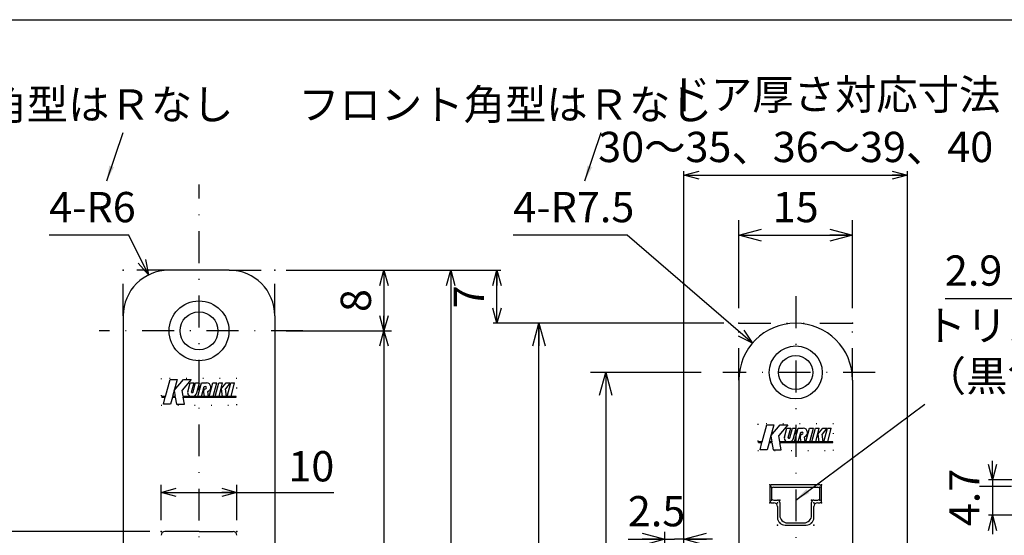
# Model space of a CAD drawing. Extents: x -413 to 405, y -297 to 584.
# Drawn here: x -274 to -144, y 516 to 584 of the extents above; entities that cross this region are included whole.
import ezdxf

# ---------------------------------------------------------------- set-up
doc = ezdxf.new("R2010")
doc.units = 0
doc.header["$LTSCALE"] = 8.4
for name, pattern in [('DASHDOT', [1, 0.5, -0.25, 0, -0.25]), ('DIVIDE', [1.25, 0.5, -0.25, 0, -0.25, 0, -0.25]), ('DOT', [0.25, 0, -0.25])]:
    doc.linetypes.add(name, pattern=pattern)
doc.layers.get('0').update_dxf_attribs({"linetype": 'CONTINUOUS'})
doc.layers.add('LEVEL001', color=7, linetype='CONTINUOUS')
doc.styles.add('GMM001', font='txt.shx', dxfattribs={"bigfont": 'bigfont.shx'})
doc.styles.add('GMM002', font='txt.shx', dxfattribs={"width": 0.75, "bigfont": 'bigfont.shx'})
doc.styles.get("Standard").update_dxf_attribs({"font": 'TXT', "bigfont": 'BIGFONT'})
doc.dimstyles.new('GMM011', dxfattribs={"dimtxt": 4, "dimasz": 3, "dimexe": 2, "dimexo": 2, "dimgap": 1.714286, "dimtad": 1, "dimdec": 6, "dimtxsty": 'GMM002', "dimblk1": 'OPEN30', "dimblk2": 'OPEN30', "dimsah": 1, "dimcen": 1, "dimdle": 3.75, "dimclrd": 6, "dimclre": 6, "dimclrt": 6, "dimaunit": 1, "dimazin": 3, "dimtfac": 0.625, "dimtdec": 0, "dimtmove": 0, "dimatfit": 3, "dimtolj": 1, "dimtzin": 0})
doc.dimstyles.new('GMM012', dxfattribs={"dimtxt": 4, "dimasz": 2, "dimexe": 1, "dimexo": 1.5, "dimgap": 1.714286, "dimtad": 1, "dimdec": 6, "dimtxsty": 'GMM002', "dimblk1": 'OPEN30', "dimblk2": 'OPEN30', "dimsah": 1, "dimcen": 1, "dimdle": 2.5, "dimclrd": 6, "dimclre": 6, "dimclrt": 6, "dimaunit": 1, "dimazin": 3, "dimtfac": 0.625, "dimtdec": 0, "dimtmove": 0, "dimatfit": 3, "dimtolj": 1, "dimtzin": 0})
doc.dimstyles.new('GMM013', dxfattribs={"dimtxt": 4, "dimasz": 2, "dimexe": 1, "dimexo": 1.5, "dimgap": 1.714286, "dimtad": 1, "dimdec": 6, "dimtxsty": 'GMM002', "dimblk1": 'OPEN30', "dimblk2": 'OPEN30', "dimsah": 1, "dimcen": 1, "dimdle": 2.5, "dimse2": 1, "dimclrd": 6, "dimclre": 6, "dimclrt": 6, "dimaunit": 1, "dimazin": 3, "dimtfac": 0.625, "dimtdec": 0, "dimtmove": 0, "dimatfit": 3, "dimtolj": 1, "dimtzin": 0})
doc.dimstyles.new('GMM014', dxfattribs={"dimtxt": 4, "dimasz": 2, "dimexe": 1, "dimexo": 1, "dimgap": 1.714286, "dimtad": 3, "dimdec": 6, "dimtxsty": 'GMM002', "dimblk1": 'OPEN30', "dimblk2": 'OPEN30', "dimsah": 1, "dimcen": 1, "dimclrd": 6, "dimclre": 6, "dimclrt": 6, "dimaunit": 1, "dimazin": 3, "dimtfac": 0.625, "dimtdec": 0, "dimtmove": 0, "dimatfit": 3, "dimtolj": 1, "dimtzin": 0})
doc.dimstyles.new('GMM017', dxfattribs={"dimtxt": 4, "dimasz": 2, "dimexe": 0.5, "dimexo": 1, "dimgap": 1.714286, "dimtad": 1, "dimdec": 6, "dimtxsty": 'GMM002', "dimblk1": 'OPEN30', "dimblk2": 'OPEN30', "dimsah": 1, "dimcen": 1, "dimdle": 2.5, "dimclrd": 6, "dimclre": 6, "dimclrt": 6, "dimazin": 3, "dimtfac": 0.625, "dimtdec": 0, "dimtmove": 0, "dimatfit": 3, "dimtolj": 1, "dimtzin": 0})
doc.dimstyles.new('GMM031', dxfattribs={"dimtxt": 4, "dimasz": 3, "dimexe": 1, "dimexo": 1, "dimgap": 1.714286, "dimtad": 3, "dimdec": 6, "dimtxsty": 'GMM002', "dimblk1": 'OPEN30', "dimblk2": 'OPEN30', "dimsah": 1, "dimcen": 1, "dimclrd": 6, "dimclre": 6, "dimclrt": 6, "dimazin": 3, "dimtfac": 0.625, "dimtdec": 0, "dimtmove": 0, "dimatfit": 3, "dimtolj": 1, "dimtzin": 0})
doc.dimstyles.new('GMM046', dxfattribs={"dimtxt": 4, "dimasz": 2, "dimexe": 1, "dimexo": 1, "dimgap": 0, "dimtad": 1, "dimdec": 6, "dimtxsty": 'GMM002', "dimblk1": 'OPEN30', "dimblk2": 'OPEN30', "dimsah": 1, "dimcen": 1, "dimclrd": 6, "dimclre": 6, "dimclrt": 6, "dimaunit": 1, "dimazin": 3, "dimtfac": 0.625, "dimtdec": 0, "dimtmove": 0, "dimatfit": 3, "dimtolj": 1, "dimtzin": 0})
doc.dimstyles.new('GMM048', dxfattribs={"dimtxt": 4, "dimasz": 2, "dimexe": 1, "dimexo": 1.5, "dimgap": 1.450378, "dimtad": 1, "dimdec": 6, "dimtxsty": 'GMM002', "dimblk1": 'OPEN30', "dimblk2": 'OPEN30', "dimsah": 1, "dimcen": 1, "dimdle": 2.5, "dimclrd": 6, "dimclre": 6, "dimclrt": 6, "dimaunit": 1, "dimazin": 3, "dimtfac": 0.625, "dimtdec": 0, "dimtmove": 0, "dimatfit": 3, "dimtolj": 1, "dimtzin": 0})
doc.dimstyles.new('GMM053', dxfattribs={"dimtxt": 4, "dimasz": 2, "dimexe": 0.5, "dimexo": 1, "dimgap": 1.714286, "dimtad": 1, "dimdec": 6, "dimtxsty": 'GMM002', "dimblk1": 'OPEN30', "dimblk2": 'OPEN30', "dimsah": 1, "dimcen": 1, "dimdle": 2.5, "dimclrd": 6, "dimclre": 6, "dimclrt": 6, "dimazin": 3, "dimtfac": 0.625, "dimtdec": 0, "dimtmove": 0, "dimatfit": 3, "dimtolj": 1, "dimtzin": 0})
doc.dimstyles.new('GMM055', dxfattribs={"dimtxt": 4, "dimasz": 2, "dimexe": 0.5, "dimexo": 1, "dimgap": 0, "dimtad": 1, "dimdec": 6, "dimtxsty": 'GMM001', "dimblk1": 'OPEN30', "dimblk2": 'OPEN30', "dimsah": 1, "dimcen": 1, "dimdle": 2.5, "dimse1": 1, "dimse2": 1, "dimclrd": 6, "dimclre": 6, "dimclrt": 6, "dimazin": 3, "dimtfac": 0.625, "dimtdec": 0, "dimtmove": 0, "dimatfit": 3, "dimtolj": 1, "dimtzin": 0})
doc.dimstyles.new('GMM056', dxfattribs={"dimtxt": 4, "dimasz": 2, "dimexe": 1, "dimexo": 1.5, "dimgap": 1.714286, "dimtad": 1, "dimtih": 1, "dimtoh": 1, "dimdec": 6, "dimtxsty": 'GMM002', "dimblk1": 'NONE', "dimblk2": 'OPEN30', "dimsah": 1, "dimcen": 1, "dimdle": 2.5, "dimse1": 1, "dimse2": 1, "dimclrd": 6, "dimclre": 6, "dimclrt": 6, "dimaunit": 1, "dimazin": 3, "dimtfac": 0.625, "dimtdec": 0, "dimtofl": 0, "dimtmove": 0, "dimatfit": 3, "dimtolj": 1, "dimtzin": 0})
doc.dimstyles.new('GMM057', dxfattribs={"dimtxt": 4, "dimasz": 2, "dimexe": 0.5, "dimexo": 1, "dimgap": 1.714286, "dimtad": 1, "dimdec": 6, "dimtxsty": 'GMM002', "dimblk1": 'OPEN30', "dimblk2": 'OPEN30', "dimsah": 1, "dimcen": 1, "dimdle": 2.5, "dimclrd": 6, "dimclre": 6, "dimclrt": 6, "dimazin": 3, "dimtfac": 0.625, "dimtdec": 0, "dimtmove": 0, "dimatfit": 3, "dimtolj": 1, "dimtzin": 0})
doc.dimstyles.new('GMM058', dxfattribs={"dimtxt": 4, "dimasz": 2, "dimexe": 0.5, "dimexo": 1, "dimgap": 0, "dimtad": 1, "dimdec": 6, "dimtxsty": 'GMM001', "dimblk1": 'OPEN30', "dimblk2": 'OPEN30', "dimsah": 1, "dimcen": 1, "dimdle": 2.5, "dimse1": 1, "dimse2": 1, "dimclrd": 6, "dimclre": 6, "dimclrt": 6, "dimazin": 3, "dimtfac": 0.625, "dimtdec": 0, "dimtmove": 0, "dimatfit": 3, "dimtolj": 1, "dimtzin": 0})
doc.dimstyles.new('GMM059', dxfattribs={"dimtxt": 4, "dimasz": 2, "dimexe": 0.5, "dimexo": 1, "dimgap": 1.714286, "dimtad": 1, "dimtih": 1, "dimtoh": 1, "dimdec": 6, "dimtxsty": 'GMM002', "dimblk1": 'NONE', "dimblk2": 'OPEN30', "dimsah": 1, "dimcen": 1, "dimdle": 2.5, "dimse1": 1, "dimse2": 1, "dimclrd": 6, "dimclre": 6, "dimclrt": 6, "dimazin": 3, "dimtfac": 0.625, "dimtdec": 0, "dimtofl": 0, "dimtmove": 0, "dimatfit": 3, "dimtolj": 1, "dimtzin": 0})

# ---------------------------------------------------------------- blocks, each defined once
blk = doc.blocks.new('_OPEN30')
at = {"color": 0, "linetype": 'BYBLOCK'}
for p, q in [((-1, 0.268), (0, 0)), ((0, 0), (-1, -0.268)), ((0, 0), (-1, 0))]:
    blk.add_line(p, q, dxfattribs=at)
blk = doc.blocks.new('*D92')
at = {"layer": 'LEVEL001', "color": 6, "linetype": 'CONTINUOUS'}
for p, q in [((-179.12, 546.29), (-179.12, 557.92)), ((-164.12, 546.29), (-164.12, 557.92)), ((-179.12, 555.92), (-164.12, 555.92))]:
    blk.add_line(p, q, dxfattribs=at)
at = {"layer": 'LEVEL001', "color": 6, "linetype": 'CONTINUOUS', "xscale": 3, "yscale": 3, "zscale": 3, "rotation": 180}
blk.add_blockref('_OPEN30', (-179.12, 555.92), dxfattribs=at)
at = {"layer": 'LEVEL001', "color": 6, "linetype": 'CONTINUOUS', "xscale": 3, "yscale": 3, "zscale": 3}
blk.add_blockref('_OPEN30', (-164.12, 555.92), dxfattribs=at)
at = {"layer": 'LEVEL001', "color": 6, "insert": (-171.62, 557.63), "char_height": 4, "attachment_point": 8, "style": 'GMM002'}
blk.add_mtext('\\A1;15', dxfattribs=at)
blk = doc.blocks.new('*D93')
at = {"layer": 'LEVEL001', "color": 6, "linetype": 'CONTINUOUS'}
for p, q in [((-184.09, 537.79), (-198.69, 537.79)), ((-196.69, 537.79), (-196.69, 455.79)), ((-185.68, 455.79), (-198.69, 455.79))]:
    blk.add_line(p, q, dxfattribs=at)
at = {"layer": 'LEVEL001', "color": 6, "linetype": 'CONTINUOUS', "xscale": 3, "yscale": 3, "zscale": 3}
for p, rotation in [((-196.69, 537.79), 90), ((-196.69, 455.79), 270)]:
    blk.add_blockref('_OPEN30', p, dxfattribs=dict(at, rotation=rotation))
at = {"layer": 'LEVEL001', "color": 6, "insert": (-198.41, 496.79), "char_height": 4, "attachment_point": 8, "rotation": 90, "style": 'GMM002'}
blk.add_mtext('\\A1;82', dxfattribs=at)
blk = doc.blocks.new('*D94')
at = {"layer": 'LEVEL001', "color": 6, "linetype": 'CONTINUOUS'}
for p, q in [((-238.85, 551.29), (-224.95, 551.29)), ((-225.95, 551.29), (-225.95, 543.29)), ((-238.85, 543.29), (-224.95, 543.29))]:
    blk.add_line(p, q, dxfattribs=at)
at = {"layer": 'LEVEL001', "color": 6, "linetype": 'CONTINUOUS', "xscale": 2, "yscale": 2, "zscale": 2}
for p, rotation in [((-225.95, 551.29), 90), ((-225.95, 543.29), 270)]:
    blk.add_blockref('_OPEN30', p, dxfattribs=dict(at, rotation=rotation))
at = {"layer": 'LEVEL001', "color": 6, "insert": (-227.66, 547.29), "char_height": 4, "attachment_point": 8, "rotation": 90, "style": 'GMM002'}
blk.add_mtext('\\A1;8', dxfattribs=at)
blk = doc.blocks.new('*D95')
at = {"layer": 'LEVEL001', "color": 6, "linetype": 'CONTINUOUS'}
for p, q in [((-238.85, 543.29), (-224.95, 543.29)), ((-225.95, 543.29), (-225.95, 424.29)), ((-238.85, 424.29), (-224.95, 424.29))]:
    blk.add_line(p, q, dxfattribs=at)
at = {"layer": 'LEVEL001', "color": 6, "linetype": 'CONTINUOUS', "xscale": 2, "yscale": 2, "zscale": 2}
for p, rotation in [((-225.95, 543.29), 90), ((-225.95, 424.29), 270)]:
    blk.add_blockref('_OPEN30', p, dxfattribs=dict(at, rotation=rotation))
at = {"layer": 'LEVEL001', "color": 6, "insert": (-227.66, 483.79), "char_height": 4, "attachment_point": 8, "rotation": 90, "style": 'GMM002'}
blk.add_mtext('\\A1;119', dxfattribs=at)
blk = doc.blocks.new('*D97')
at = {"layer": 'LEVEL001', "color": 6, "linetype": 'CONTINUOUS'}
for p, q in [((-238.85, 551.29), (-216.14, 551.29)), ((-217.14, 551.29), (-217.14, 416.29)), ((-238.85, 416.29), (-216.14, 416.29))]:
    blk.add_line(p, q, dxfattribs=at)
at = {"layer": 'LEVEL001', "color": 6, "linetype": 'CONTINUOUS', "xscale": 2, "yscale": 2, "zscale": 2}
for p, rotation in [((-217.14, 551.29), 90), ((-217.14, 416.29), 270)]:
    blk.add_blockref('_OPEN30', p, dxfattribs=dict(at, rotation=rotation))
at = {"layer": 'LEVEL001', "color": 6, "insert": (-218.86, 483.79), "char_height": 4, "attachment_point": 8, "rotation": 90, "style": 'GMM002'}
blk.add_mtext('\\A1;135', dxfattribs=at)
blk = doc.blocks.new('*D99')
at = {"layer": 'LEVEL001', "color": 6, "linetype": 'CONTINUOUS'}
for p, q in [((-128.47, 545.29), (-128.47, 548.54)), ((-125.57, 544.79), (-125.57, 548.54)), ((-151.9, 547.54), (-127.02, 547.54)), ((-123.07, 547.54), (-127.02, 547.54))]:
    blk.add_line(p, q, dxfattribs=at)
at = {"layer": 'LEVEL001', "color": 6, "linetype": 'CONTINUOUS', "xscale": 2, "yscale": 2, "zscale": 2}
blk.add_blockref('_OPEN30', (-128.47, 547.54), dxfattribs=at)
at = {"layer": 'LEVEL001', "color": 6, "linetype": 'CONTINUOUS', "xscale": 2, "yscale": 2, "zscale": 2, "rotation": 180}
blk.add_blockref('_OPEN30', (-125.57, 547.54), dxfattribs=at)
at = {"layer": 'LEVEL001', "color": 6, "insert": (-148.15, 549.25), "char_height": 4, "attachment_point": 8, "style": 'GMM002'}
blk.add_mtext('\\A1;2.9', dxfattribs=at)
blk = doc.blocks.new('*D102')
at = {"layer": 'LEVEL001', "color": 6, "linetype": 'CONTINUOUS'}
for p, q in [((-145.66, 523.64), (-145.66, 526.14)), ((-134.97, 523.64), (-146.16, 523.64)), ((-145.66, 523.64), (-145.66, 518.94)), ((-134.97, 518.94), (-146.16, 518.94)), ((-145.66, 518.94), (-145.66, 516.44))]:
    blk.add_line(p, q, dxfattribs=at)
at = {"layer": 'LEVEL001', "color": 6, "linetype": 'CONTINUOUS', "xscale": 2, "yscale": 2, "zscale": 2}
for p, rotation in [((-145.66, 523.64), 270), ((-145.66, 518.94), 90)]:
    blk.add_blockref('_OPEN30', p, dxfattribs=dict(at, rotation=rotation))
at = {"layer": 'LEVEL001', "color": 6, "insert": (-147.37, 521.29), "char_height": 4, "attachment_point": 8, "rotation": 90, "style": 'GMM002'}
blk.add_mtext('\\A1;4.7', dxfattribs=at)
blk = doc.blocks.new('*D109')
at = {"layer": 'LEVEL001', "color": 6, "linetype": 'CONTINUOUS'}
for p, q in [((-255.35, 518.29), (-255.35, 522.96)), ((-245.35, 518.29), (-245.35, 522.96)), ((-255.35, 521.96), (-245.35, 521.96)), ((-245.35, 521.96), (-232.56, 521.96))]:
    blk.add_line(p, q, dxfattribs=at)
at = {"layer": 'LEVEL001', "color": 6, "linetype": 'CONTINUOUS', "xscale": 2, "yscale": 2, "zscale": 2, "rotation": 180}
blk.add_blockref('_OPEN30', (-255.35, 521.96), dxfattribs=at)
at = {"layer": 'LEVEL001', "color": 6, "linetype": 'CONTINUOUS', "xscale": 2, "yscale": 2, "zscale": 2}
blk.add_blockref('_OPEN30', (-245.35, 521.96), dxfattribs=at)
at = {"layer": 'LEVEL001', "color": 6, "insert": (-238.56, 523.41), "char_height": 4, "attachment_point": 7, "style": 'GMM002'}
blk.add_mtext('\\A1;10', dxfattribs=at)
blk = doc.blocks.new('*D110')
at = {"layer": 'LEVEL001', "color": 6, "linetype": 'CONTINUOUS'}
for p, q in [((-256.85, 516.79), (-283.15, 516.79)), ((-282.15, 480.29), (-282.15, 516.79)), ((-256.85, 480.29), (-283.15, 480.29))]:
    blk.add_line(p, q, dxfattribs=at)
at = {"layer": 'LEVEL001', "color": 6, "linetype": 'CONTINUOUS', "xscale": 2, "yscale": 2, "zscale": 2}
for p, rotation in [((-282.15, 516.79), 90), ((-282.15, 480.29), 270)]:
    blk.add_blockref('_OPEN30', p, dxfattribs=dict(at, rotation=rotation))
at = {"layer": 'LEVEL001', "color": 6, "insert": (-283.86, 498.54), "char_height": 4, "attachment_point": 8, "rotation": 90, "style": 'GMM002'}
blk.add_mtext('\\A1;36.5', dxfattribs=at)
blk = doc.blocks.new('*D115')
at = {"layer": 'LEVEL001', "color": 6, "linetype": 'CONTINUOUS'}
for p, q in [((-216.14, 551.29), (-210.54, 551.29)), ((-211.04, 544.29), (-211.04, 551.29)), ((-206.5, 544.29), (-211.54, 544.29))]:
    blk.add_line(p, q, dxfattribs=at)
at = {"layer": 'LEVEL001', "color": 6, "linetype": 'CONTINUOUS', "xscale": 2, "yscale": 2, "zscale": 2}
for p, rotation in [((-211.04, 551.29), 90), ((-211.04, 544.29), 270)]:
    blk.add_blockref('_OPEN30', p, dxfattribs=dict(at, rotation=rotation))
at = {"layer": 'LEVEL001', "color": 6, "insert": (-212.75, 547.79), "char_height": 4, "attachment_point": 8, "rotation": 90, "style": 'GMM002'}
blk.add_mtext('\\A1;7', dxfattribs=at)
blk = doc.blocks.new('*D121')
at = {"layer": 'LEVEL001', "color": 6, "linetype": 'CONTINUOUS'}
for p, q in [((-188.87, 495.29), (-188.87, 516.77)), ((-186.37, 505.79), (-186.37, 516.77)), ((-193.73, 515.77), (-187.62, 515.77)), ((-182.62, 515.77), (-187.62, 515.77))]:
    blk.add_line(p, q, dxfattribs=at)
at = {"layer": 'LEVEL001', "color": 6, "linetype": 'CONTINUOUS', "xscale": 3, "yscale": 3, "zscale": 3}
blk.add_blockref('_OPEN30', (-188.87, 515.77), dxfattribs=at)
at = {"layer": 'LEVEL001', "color": 6, "linetype": 'CONTINUOUS', "xscale": 3, "yscale": 3, "zscale": 3, "rotation": 180}
blk.add_blockref('_OPEN30', (-186.37, 515.77), dxfattribs=at)
at = {"layer": 'LEVEL001', "color": 6, "insert": (-189.98, 517.48), "char_height": 4, "attachment_point": 8, "style": 'GMM002'}
blk.add_mtext('\\A1;2.5', dxfattribs=at)
blk = doc.blocks.new('*D124')
at = {"layer": 'LEVEL001', "color": 6, "linetype": 'CONTINUOUS'}
blk.add_lwpolyline([(-257.02, 550.67), (-259.62, 555.92), (-270.12, 555.92)], dxfattribs=at)
at = {"layer": 'LEVEL001', "color": 6, "linetype": 'CONTINUOUS', "xscale": 2, "yscale": 2, "zscale": 2, "rotation": 296.35169819818}
blk.add_blockref('_OPEN30', (-257.02, 550.67), dxfattribs=at)
at = {"layer": 'LEVEL001', "color": 6, "insert": (-270.12, 557.63), "char_height": 4, "attachment_point": 7, "style": 'GMM002'}
blk.add_mtext('\\A1;4-R6', dxfattribs=at)
blk = doc.blocks.new('_NONE')
at = {"color": 0, "linetype": 'BYBLOCK'}
blk.add_circle((0, 0), 0.25, dxfattribs=at)
blk = doc.blocks.new('*D125')
at = {"layer": 'LEVEL001', "color": 6, "linetype": 'CONTINUOUS'}
for p, q in [((-186.37, 505.79), (-186.37, 564.36)), ((-186.37, 563.86), (-156.87, 563.86)), ((-156.87, 505.79), (-156.87, 564.36))]:
    blk.add_line(p, q, dxfattribs=at)
at = {"layer": 'LEVEL001', "color": 6, "linetype": 'CONTINUOUS', "xscale": 2, "yscale": 2, "zscale": 2, "rotation": 180}
blk.add_blockref('_OPEN30', (-186.37, 563.86), dxfattribs=at)
at = {"layer": 'LEVEL001', "color": 6, "linetype": 'CONTINUOUS', "xscale": 2, "yscale": 2, "zscale": 2}
blk.add_blockref('_OPEN30', (-156.87, 563.86), dxfattribs=at)
at = {"layer": 'LEVEL001', "color": 6, "insert": (-171.62, 565.57), "char_height": 4, "attachment_point": 8, "style": 'GMM002'}
blk.add_mtext('\\A1;30～35、36～39、40', dxfattribs=at)
blk = doc.blocks.new('*D127')
at = {"layer": 'LEVEL001', "color": 6, "linetype": 'CONTINUOUS'}
blk.add_lwpolyline([(-177.31, 541.68), (-193.88, 555.92), (-208.88, 555.92)], dxfattribs=at)
at = {"layer": 'LEVEL001', "color": 6, "linetype": 'CONTINUOUS', "xscale": 2, "yscale": 2, "zscale": 2, "rotation": 319.33641526643}
blk.add_blockref('_OPEN30', (-177.31, 541.68), dxfattribs=at)
at = {"layer": 'LEVEL001', "color": 6, "insert": (-208.88, 557.63), "char_height": 4, "attachment_point": 7, "style": 'GMM002'}
blk.add_mtext('\\A1;4-R7.5', dxfattribs=at)
blk = doc.blocks.new('*D128')
at = {"layer": 'LEVEL001', "color": 6, "linetype": 'CONTINUOUS'}
for p, q in [((-181.12, 544.29), (-207.5, 544.29)), ((-205.5, 449.29), (-205.5, 544.29)), ((-181.12, 449.29), (-207.5, 449.29))]:
    blk.add_line(p, q, dxfattribs=at)
at = {"layer": 'LEVEL001', "color": 6, "linetype": 'CONTINUOUS', "xscale": 3, "yscale": 3, "zscale": 3}
for p, rotation in [((-205.5, 544.29), 90), ((-205.5, 449.29), 270)]:
    blk.add_blockref('_OPEN30', p, dxfattribs=dict(at, rotation=rotation))
at = {"layer": 'LEVEL001', "color": 6, "insert": (-207.21, 496.79), "char_height": 4, "attachment_point": 8, "rotation": 90, "style": 'GMM002'}
blk.add_mtext('\\A1;95', dxfattribs=at)

msp = doc.modelspace()

# ---------------------------------------------------------------- linework, layer by layer
at = {"layer": 'LEVEL001', "color": 2, "linetype": 'DASHDOT'}
for p, q in [((-250.3526251, 407.7460854), (-250.3526251, 562.5957437)), ((-171.6213924, 547.8598316), (-171.6213924, 445.3226903)), ((-236.6478251, 543.291444), (-263.5303347, 543.291444)), ((-161.1507688, 537.791444), (-181.2194499, 537.791444)), ((-147.3467277, 522.791444), (-82.7608938, 522.791444))]:
    msp.add_line(p, q, dxfattribs=at)
at = {"layer": 'LEVEL001', "color": 1, "linetype": 'DIVIDE'}
for p, q in [((-260.3526251, 545.291444), (-260.3526251, 551.291444)), ((-254.3526251, 551.291444), (-260.3526251, 551.291444)), ((-246.3526251, 551.291444), (-240.3526251, 551.291444)), ((-240.3526251, 545.291444), (-240.3526251, 551.291444)), ((-179.1213924, 544.291444), (-164.1213924, 544.291444)), ((-179.1213924, 536.791444), (-179.1213924, 544.291444)), ((-164.1213924, 536.791444), (-164.1213924, 544.291444))]:
    msp.add_line(p, q, dxfattribs=at)
at = {"layer": 'LEVEL001', "color": 7, "linetype": 'CONTINUOUS'}
for p, q in [((-246.3526251, 551.291444), (-254.3526251, 551.291444)), ((-260.3526251, 545.291444), (-260.3526251, 422.291444)), ((-240.3526251, 545.291444), (-240.3526251, 422.291444)), ((-179.1213924, 536.791444), (-179.1213924, 456.791444)), ((-164.1213924, 536.791444), (-164.1213924, 456.791444)), ((-175.0213924, 522.741444), (-175.0213924, 520.791444)), ((-168.4213924, 522.941444), (-174.8213924, 522.941444)), ((-174.8213924, 522.341444), (-174.8213924, 521.241444)), ((-174.5213924, 522.641444), (-168.7213924, 522.641444)), ((-168.4213924, 521.241444), (-168.4213924, 522.341444)), ((-168.2213924, 520.791444), (-168.2213924, 522.741444)), ((-174.8213924, 520.591444), (-174.5213924, 520.591444)), ((-174.5213924, 520.941444), (-174.0213924, 520.941444)), ((-174.0213924, 520.091444), (-174.0213924, 518.641444)), ((-173.7213924, 520.641444), (-173.7213924, 518.941444)), ((-169.5213924, 518.941444), (-169.5213924, 520.641444)), ((-169.2213924, 520.941444), (-168.7213924, 520.941444)), ((-169.2213924, 518.641444), (-169.2213924, 520.091444)), ((-168.7213924, 520.591444), (-168.4213924, 520.591444)), ((-173.0213924, 517.641444), (-170.2213924, 517.641444)), ((-172.7213924, 517.941444), (-170.5213924, 517.941444)), ((-250.3526251, 516.791444), (-254.8526251, 516.791444)), ((-250.3526251, 516.791444), (-245.8526251, 516.791444))]:
    msp.add_line(p, q, dxfattribs=at)
at = {"layer": 'LEVEL001', "color": 2, "linetype": 'CONTINUOUS'}
for p, q in [((-254.7793505, 534.631444), (-254.1751251, 536.886444)), ((-254.1751251, 536.886444), (-253.2278474, 536.886444)), ((-253.2278474, 536.886444), (-253.8320728, 534.631444)), ((-253.6230725, 535.411444), (-252.3854005, 536.886444)), ((-251.3802369, 536.886444), (-252.5734401, 535.4644398)), ((-252.3854005, 536.886444), (-251.3802369, 536.886444)), ((-253.6230725, 535.411444), (-253.4995326, 534.631444)), ((-252.4415065, 534.631444), (-252.5734401, 535.4644398)), ((-251.8392734, 535.2540266), (-251.5251251, 536.426444)), ((-251.5251251, 536.426444), (-251.007487, 536.426444)), ((-251.339744, 535.186444), (-251.007487, 536.426444)), ((-251.1315226, 535.1714776), (-250.7952554, 536.426444)), ((-250.7952554, 536.426444), (-250.2776173, 536.426444)), ((-250.6294969, 535.1132116), (-250.2776173, 536.426444)), ((-250.525649, 534.631444), (-250.0446802, 536.426444)), ((-250.0446802, 536.426444), (-249.5270421, 536.426444)), ((-250.0080109, 534.631444), (-249.6610167, 535.926444)), ((-249.7596712, 535.17189), (-249.6378738, 535.626444)), ((-249.6610167, 535.926444), (-249.5153536, 535.926444)), ((-249.6378738, 535.626444), (-249.5153536, 535.626444)), ((-249.5270421, 536.426444), (-249.3653536, 536.426444)), ((-249.0969678, 534.631444), (-249.202839, 535.299888)), ((-248.9934402, 534.631444), (-248.5124714, 536.426444)), ((-248.5124714, 536.426444), (-247.9948333, 536.426444)), ((-248.4758021, 534.631444), (-247.9948333, 536.426444)), ((-248.2325122, 534.631444), (-247.7515434, 536.426444)), ((-247.7515434, 536.426444), (-247.2339053, 536.426444)), ((-247.7148741, 534.631444), (-247.2339053, 536.426444)), ((-247.4482647, 535.626444), (-246.776985, 536.426444)), ((-247.4482647, 535.626444), (-247.2906722, 534.631444)), ((-246.2287139, 536.426444), (-246.875738, 535.6553508)), ((-246.7135671, 534.631444), (-246.875738, 535.6553508)), ((-246.776985, 536.426444), (-246.2287139, 536.426444)), ((-246.6485397, 534.631444), (-246.1675709, 536.426444)), ((-246.1675709, 536.426444), (-245.6499328, 536.426444)), ((-246.1309016, 534.631444), (-245.6499328, 536.426444)), ((-255.2701251, 534.541444), (-255.2701251, 534.631444)), ((-254.7793505, 534.631444), (-255.2701251, 534.631444)), ((-255.2701251, 534.541444), (-254.803466, 534.541444)), ((-255.056678, 533.596444), (-254.803466, 534.541444)), ((-253.8561883, 534.541444), (-254.1094003, 533.596444)), ((-253.8561883, 534.541444), (-253.485278, 534.541444)), ((-253.4995326, 534.631444), (-253.8320728, 534.631444)), ((-253.485278, 534.541444), (-253.3356047, 533.596444)), ((-245.4351251, 534.631444), (-252.4415065, 534.631444)), ((-252.2775787, 533.596444), (-252.4272519, 534.541444)), ((-252.4272519, 534.541444), (-245.4351251, 534.541444)), ((-251.2899767, 535.130944), (-251.1936225, 535.130944)), ((-251.2762242, 534.631444), (-251.2761513, 534.631716)), ((-249.7596712, 535.17189), (-249.674073, 534.631444)), ((-245.4351251, 534.541444), (-245.4351251, 534.631444)), ((-254.1094003, 533.596444), (-255.056678, 533.596444)), ((-253.3356047, 533.596444), (-252.2775787, 533.596444)), ((-176.0481178, 528.631444), (-175.4438924, 530.886444)), ((-175.4438924, 530.886444), (-174.4966147, 530.886444)), ((-174.4966147, 530.886444), (-175.1008401, 528.631444)), ((-174.8918398, 529.411444), (-173.6541678, 530.886444)), ((-172.6490042, 530.886444), (-173.8422074, 529.4644398)), ((-173.6541678, 530.886444), (-172.6490042, 530.886444)), ((-173.1080407, 529.2540266), (-172.7938924, 530.426444)), ((-172.7938924, 530.426444), (-172.2762543, 530.426444)), ((-172.6085113, 529.186444), (-172.2762543, 530.426444)), ((-172.4002899, 529.1714776), (-172.0640227, 530.426444)), ((-172.0640227, 530.426444), (-171.5463846, 530.426444)), ((-171.8982642, 529.1132116), (-171.5463846, 530.426444)), ((-171.7944163, 528.631444), (-171.3134475, 530.426444)), ((-171.3134475, 530.426444), (-170.7958094, 530.426444)), ((-170.7958094, 530.426444), (-170.6341209, 530.426444)), ((-170.2622075, 528.631444), (-169.7812387, 530.426444)), ((-169.7812387, 530.426444), (-169.2636006, 530.426444)), ((-169.7445694, 528.631444), (-169.2636006, 530.426444)), ((-169.5012795, 528.631444), (-169.0203107, 530.426444)), ((-169.0203107, 530.426444), (-168.5026727, 530.426444)), ((-168.9836415, 528.631444), (-168.5026727, 530.426444)), ((-168.717032, 529.626444), (-168.0457523, 530.426444)), ((-167.4974812, 530.426444), (-168.1445053, 529.6553508)), ((-168.0457523, 530.426444), (-167.4974812, 530.426444)), ((-167.917307, 528.631444), (-167.4363382, 530.426444)), ((-167.4363382, 530.426444), (-166.9187001, 530.426444)), ((-167.3996689, 528.631444), (-166.9187001, 530.426444)), ((-174.8918398, 529.411444), (-174.7682999, 528.631444)), ((-173.7102739, 528.631444), (-173.8422074, 529.4644398)), ((-172.558744, 529.130944), (-172.4623898, 529.130944)), ((-171.2767782, 528.631444), (-170.929784, 529.926444)), ((-171.0284385, 529.17189), (-170.9066411, 529.626444)), ((-171.0284385, 529.17189), (-170.9428403, 528.631444)), ((-170.929784, 529.926444), (-170.7841209, 529.926444)), ((-170.9066411, 529.626444), (-170.7841209, 529.626444)), ((-170.3657352, 528.631444), (-170.4716063, 529.299888)), ((-168.717032, 529.626444), (-168.5594395, 528.631444)), ((-167.9823344, 528.631444), (-168.1445053, 529.6553508)), ((-176.5388924, 528.541444), (-176.5388924, 528.631444)), ((-176.0481178, 528.631444), (-176.5388924, 528.631444)), ((-176.5388924, 528.541444), (-176.0722333, 528.541444)), ((-176.3254453, 527.596444), (-176.0722333, 528.541444)), ((-175.3781676, 527.596444), (-176.3254453, 527.596444)), ((-175.1249556, 528.541444), (-175.3781676, 527.596444)), ((-175.1249556, 528.541444), (-174.7540453, 528.541444)), ((-174.7682999, 528.631444), (-175.1008401, 528.631444)), ((-174.7540453, 528.541444), (-174.604372, 527.596444)), ((-174.604372, 527.596444), (-173.546346, 527.596444)), ((-166.7038924, 528.631444), (-173.7102739, 528.631444)), ((-173.6960193, 528.541444), (-166.7038924, 528.541444)), ((-173.546346, 527.596444), (-173.6960193, 528.541444)), ((-172.5449915, 528.631444), (-172.5449186, 528.631716)), ((-166.7038924, 528.541444), (-166.7038924, 528.631444))]:
    msp.add_line(p, q, dxfattribs=at)
at = {"layer": 'LEVEL001', "color": 3, "linetype": 'CONTINUOUS'}
msp.add_lwpolyline([(-413, 317.5), (-413, 584.3765173), (-25, 584.3765173), (-25, 317.5)], close=True, dxfattribs=at)
at = {"layer": 'LEVEL001', "color": 1, "linetype": 'DOT'}
for points in [[(-255.3526251, 536.991444), (-255.3526251, 533.491444), (-245.3526251, 533.491444), (-245.3526251, 536.991444)], [(-176.6213924, 530.991444), (-176.6213924, 527.491444), (-166.6213924, 527.491444), (-166.6213924, 530.991444)]]:
    msp.add_lwpolyline(points, close=True, dxfattribs=at)
at = {"layer": 'LEVEL001', "color": 2, "linetype": 'CONTINUOUS'}
for centre, radius in [((-250.3526251, 543.291444), 3.95), ((-171.6213924, 537.791444), 3.5)]:
    msp.add_circle(centre, radius, dxfattribs=at)
at = {"layer": 'LEVEL001', "color": 7, "linetype": 'CONTINUOUS'}
for centre, radius in [((-250.3526251, 543.291444), 2.5), ((-171.6213924, 537.791444), 2.25)]:
    msp.add_circle(centre, radius, dxfattribs=at)
for centre, radius, start, end in [((-254.3526251, 545.291444), 6, 90, 180), ((-246.3526251, 545.291444), 6, 0, 90), ((-171.6213924, 536.791444), 7.5, 90, 180), ((-171.6213924, 536.791444), 7.5, 0, 90), ((-174.8213924, 522.741444), 0.2, 90, 179.999999999), ((-174.5213924, 522.341444), 0.3, 90, 180.000000001), ((-168.7213924, 522.341444), 0.3, 0, 90), ((-168.4213924, 522.741444), 0.2, 0.000000004, 90), ((-174.5213924, 521.241444), 0.3, 180, 270.000000001), ((-168.7213924, 521.241444), 0.3, 270.000000002, 0), ((-174.8213924, 520.791444), 0.2, 180, 270), ((-174.5213924, 520.091444), 0.5, 0, 90), ((-174.0213924, 520.641444), 0.3, 0, 90), ((-169.2213924, 520.641444), 0.3, 90.000000002, 180), ((-168.7213924, 520.091444), 0.5, 90, 180), ((-168.4213924, 520.791444), 0.2, 269.999999997, 0), ((-173.0213924, 518.641444), 1, 180, 270), ((-172.7213924, 518.941444), 1, 180, 270), ((-170.5213924, 518.941444), 1, 270, 0), ((-170.2213924, 518.641444), 1, 270, 0), ((-254.8526251, 516.291444), 0.5, 90, 180), ((-245.8526251, 516.291444), 0.5, 0, 90)]:
    msp.add_arc(centre, radius, start, end, dxfattribs=at)
at = {"layer": 'LEVEL001', "color": 2, "linetype": 'CONTINUOUS'}
for centre, radius, start, end in [((-249.5153536, 535.776444), 0.15, 270, 90), ((-249.3653536, 535.851444), 0.575, 286.417484084, 90), ((-251.3545328, 535.131444), 0.5, 165.808402299, 270), ((-251.2899767, 535.180944), 0.05, 173.149941585, 270.00000001), ((-251.2573487, 535.281444), 0.65, 268.342363797, 345), ((-251.1917422, 535.195944), 0.065, 268.342363795, 337.888769732), ((-170.6341209, 529.851444), 0.575, 286.417484084, 90), ((-172.6233001, 529.131444), 0.5, 165.8084023, 269.999999999), ((-172.558744, 529.180944), 0.05, 173.149941587, 269.999999997), ((-172.526116, 529.281444), 0.65, 268.342363797, 345), ((-172.4605095, 529.195944), 0.065, 268.342363815, 337.888769789), ((-170.7841209, 529.776444), 0.15, 270, 90)]:
    msp.add_arc(centre, radius, start, end, dxfattribs=at)
at = {"layer": 'LEVEL001', "color": 7}
for p in [(-260.3526251, 551.291444), (-240.3526251, 551.291444), (-179.1213924, 544.291444), (-179.1213924, 544.291444), (-164.1213924, 544.291444), (-164.1213924, 544.291444), (-175.0213924, 522.941444), (-174.8213924, 522.641444), (-168.4213924, 522.641444), (-168.2213924, 522.941444), (-175.0213924, 520.591444), (-174.8213924, 520.941444), (-174.0213924, 520.591444), (-173.7213924, 520.941444), (-169.5213924, 520.941444), (-169.2213924, 520.591444), (-168.4213924, 520.941444), (-168.2213924, 520.591444), (-174.0213924, 517.641444), (-173.7213924, 517.941444), (-169.5213924, 517.941444), (-169.2213924, 517.641444), (-255.3526251, 516.791444), (-245.3526251, 516.791444)]:
    msp.add_point(p, dxfattribs=at)

# ---------------------------------------------------------------- texts
at = {"layer": 'LEVEL001', "color": 6}
msp.add_text('ドア厚さ対応寸法', height=4, dxfattribs=at).set_placement((-188.2703073, 572.4989084))
at = {"layer": 'LEVEL001', "color": 6, "char_height": 4}
for s, insert, attachment_point, style in [('\\A1;フロント角型はＲなし', (-300.3695592, 571.1804209), 7, 'GMM001'), ('\\A1;フロント角型はＲなし', (-237.2668981, 571.1804209), 7, 'GMM001'), ('\\A1;トリガーＰＯＭ\\P（黒色）', (-154.5991813, 540.6645788), 4, 'GMM002')]:
    msp.add_mtext(s, dxfattribs=dict(at, insert=insert, attachment_point=attachment_point, style=style))

# ---------------------------------------------------------------- dimensions: what is measured, and where the dimension line sits
at = {"layer": 'LEVEL001', "color": 6, "linetype": 'CONTINUOUS'}
dim = msp.add_linear_dim(base=(-156.8713924, 563.8588994), p1=(-186.3713924, 504.791444), p2=(-156.8713924, 504.791444), text='\\A1;30～35、36～39、40', dimstyle='GMM057', override={"dimpost": '<>、36～39、40'}, dxfattribs=at)
dim.commit()
dim.dimension.update_dxf_attribs({"geometry": '*D125', "text_midpoint": (-171.6213924, 563.8588994)})
for center, mpoint, dimstyle, picture, middle in [((-254.3526251, 545.291444), (-257.0159046, 550.6679617), 'GMM056', '*D124', (-270.1153248, 555.915563)), ((-171.6213924, 536.791444), (-177.3105072, 541.6785672), 'GMM059', '*D127', (-208.8838366, 555.915563))]:
    dim = msp.add_radius_dim(center=center, mpoint=mpoint, dimstyle=dimstyle, override={"dimpost": '4-R<>'}, dxfattribs=at)
    dim.commit()
    dim.dimension.update_dxf_attribs({"geometry": picture, "text_midpoint": middle, "dimtype": 132})
dim = msp.add_linear_dim(base=(-164.1213924, 555.915563), p1=(-179.1213924, 544.291444), p2=(-164.1213924, 544.291444), dimstyle='GMM011', dxfattribs=at)
dim.commit()
dim.dimension.update_dxf_attribs({"geometry": '*D92', "text_midpoint": (-171.6213924, 555.915563)})
dim = msp.add_linear_dim(base=(-128.469977, 547.5354239), p1=(-125.569977, 543.791444), p2=(-128.469977, 544.291444), angle=180, dimstyle='GMM014', dxfattribs=at)
dim.commit()
dim.dimension.update_dxf_attribs({"geometry": '*D99', "text_midpoint": (-148.1533585, 547.5354239), "dimtype": 128})
for base, p1, p2, angle, dimstyle, picture, middle in [((-225.9460641, 543.291444), (-240.3526251, 551.291444), (-240.3526251, 543.291444), 270, 'GMM013', '*D94', (-225.9460641, 547.291444)), ((-217.1431424, 416.291444), (-240.3526251, 551.291444), (-240.3526251, 416.291444), 270, 'GMM012', '*D97', (-217.1431424, 483.791444)), ((-211.0399137, 551.291444), (-205.4954637, 544.291444), (-217.1431424, 551.291444), 90, 'GMM053', '*D115', (-211.0399137, 547.791444)), ((-225.9460641, 424.291444), (-240.3526251, 543.291444), (-240.3526251, 424.291444), 270, 'GMM013', '*D95', (-225.9460641, 483.791444)), ((-196.6925419, 455.791444), (-182.092016, 537.791444), (-183.684111, 455.791444), 270, 'GMM011', '*D93', (-196.6925419, 496.791444)), ((-145.6603449, 518.941444), (-133.969977, 523.641444), (-133.969977, 518.941444), 270, 'GMM017', '*D102', (-145.6603449, 521.291444)), ((-282.1497761, 516.791444), (-255.3526251, 480.291444), (-255.3526251, 516.791444), 90, 'GMM012', '*D110', (-282.1497761, 498.541444))]:
    dim = msp.add_linear_dim(base=base, p1=p1, p2=p2, angle=angle, dimstyle=dimstyle, dxfattribs=at)
    dim.commit()
    dim.dimension.update_dxf_attribs({"geometry": picture, "text_midpoint": middle})
dim = msp.add_linear_dim(base=(-205.4954637, 544.291444), p1=(-179.1213924, 449.291444), p2=(-179.1213924, 544.291444), angle=90, text='\\A1;95', dimstyle='GMM011', dxfattribs=at)
dim.commit()
dim.dimension.update_dxf_attribs({"geometry": '*D128', "text_midpoint": (-205.4954637, 496.791444)})
dim = msp.add_linear_dim(base=(-245.3526251, 521.9556622), p1=(-255.3526251, 516.791444), p2=(-245.3526251, 516.791444), dimstyle='GMM048', dxfattribs=at)
dim.commit()
dim.dimension.update_dxf_attribs({"geometry": '*D109', "text_midpoint": (-238.5577286, 521.9556622), "dimtype": 128})
dim = msp.add_linear_dim(base=(-186.3713924, 515.7650492), p1=(-188.8663924, 494.291444), p2=(-186.3713924, 504.791444), text='\\A1;2.5', dimstyle='GMM031', dxfattribs=at)
dim.commit()
dim.dimension.update_dxf_attribs({"geometry": '*D121', "text_midpoint": (-189.9832485, 515.7650492), "dimtype": 128})

# ---------------------------------------------------------------- leaders
for points, dimstyle in [([(-262.5331091, 563.1197221), (-260.3695592, 569.4661352)], 'GMM055'), ([(-199.430448, 563.1197221), (-197.2668981, 569.4661352)], 'GMM058'), ([(-171.6213924, 520.9428152), (-154.5991813, 533.6169597)], 'GMM046')]:
    msp.add_leader(points, dimstyle=dimstyle, dxfattribs=at)

doc.saveas('drawing.dxf')
